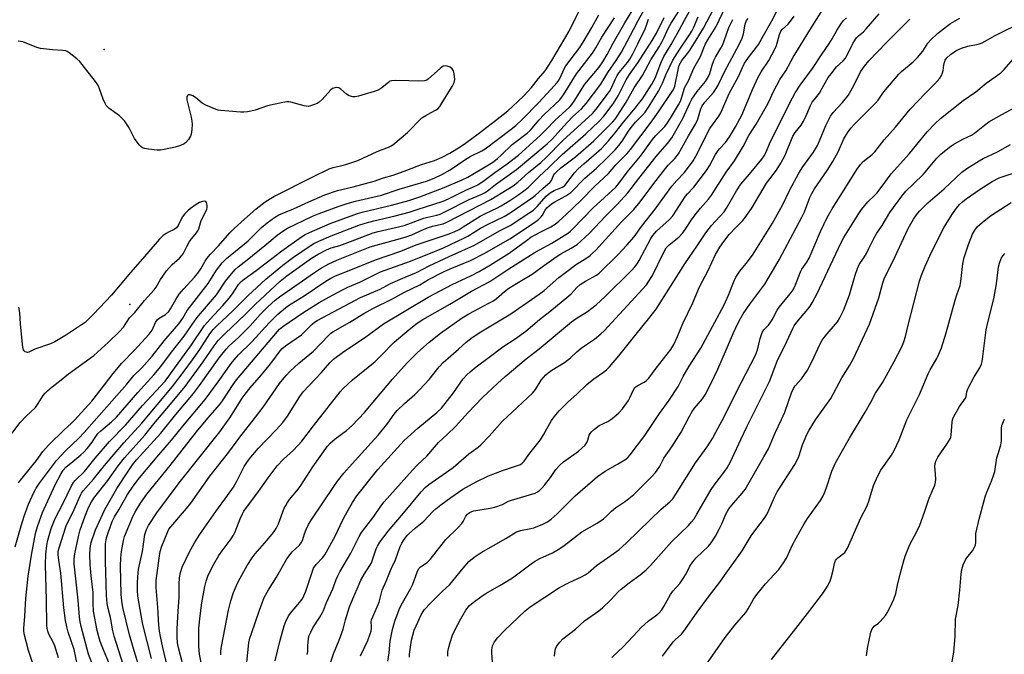
# Model space of a CAD drawing. Units: inches. Extents: x 1273765 to 1279765, y 533451 to 537451.
# Drawn here: x 1275870 to 1276231, y 535728 to 535961 of the extents above; entities that cross this region are included whole.
import ezdxf

# ---------------------------------------------------------------- set-up
doc = ezdxf.new("R2010")
doc.units = ezdxf.units.IN
doc.header["$MEASUREMENT"] = 0
doc.layers.add('ELEV-Spot Elevation', color=7, linetype='Continuous')
doc.layers.add('Undefined', color=1, linetype='Continuous')

msp = doc.modelspace()

# ---------------------------------------------------------------- linework, layer by layer
at = {"layer": 'ELEV-Spot Elevation'}
for p in [(1275901.1, 535950.1, 350.27), (1275910.5, 535856.7, 347.64)]:
    msp.add_point(p, dxfattribs=at)
at = {"layer": 'Undefined'}
for points, elevation in [([(1275980.97, 535716.37), (1275985.03, 535728.58), (1275987.2, 535733.57), (1275988.18, 535736.27), (1275988.61, 535737.64), (1275989.45, 535741.03), (1275990.97, 535745.81), (1275992.6, 535749.58), (1275994.09, 535753.33), (1275995.13, 535755.62), (1275996.45, 535757.89), (1275998.44, 535760.98), (1275998.99, 535762.03), (1275999.53, 535763.41), (1276000.71, 535767.05), (1276001.16, 535768.11), (1276002.07, 535769.6), (1276005.09, 535773.63), (1276010.76, 535780.17), (1276017.23, 535788.03), (1276018.66, 535789.58), (1276020.06, 535790.71), (1276028.9, 535796.98), (1276030.94, 535798.64), (1276034.7, 535801.9), (1276038.07, 535804.35), (1276039.14, 535805.22), (1276042.15, 535808.4), (1276046.91, 535813.77), (1276052.5, 535819.07), (1276058.06, 535824.16), (1276059.06, 535825.5), (1276061.18, 535828.98), (1276062.9, 535830.85), (1276063.75, 535831.6), (1276065.13, 535832.58), (1276067.25, 535833.97), (1276069.73, 535835.46), (1276070.87, 535836.25), (1276071.93, 535837.09), (1276074.31, 535839.35), (1276075.89, 535840.66), (1276077.76, 535842.06), (1276080.75, 535844), (1276083.05, 535845.88), (1276084.24, 535847.06), (1276099.77, 535863.93), (1276100.67, 535865.16), (1276101.97, 535867.35), (1276106.04, 535875.62), (1276107.05, 535877.39), (1276107.5, 535877.95), (1276108.12, 535878.53), (1276111.66, 535881.36), (1276113.12, 535882.89), (1276114.22, 535884.47), (1276116.51, 535888.04), (1276118.09, 535890.2), (1276119.55, 535892.03), (1276122.54, 535895.33), (1276123.62, 535896.72), (1276129.01, 535905.19), (1276132.01, 535909.3), (1276135.17, 535914.61), (1276137.27, 535918.66), (1276140.01, 535922.8), (1276143.77, 535929.37), (1276144.59, 535930.92), (1276146.31, 535934.71), (1276148.67, 535939.14), (1276150.81, 535942.31), (1276153.6, 535947.37), (1276161.23, 535959.85), (1276168.3, 535970.98)], 384), ([(1275963.72, 535726.02), (1275965.39, 535733.1), (1275966.97, 535738.83), (1275967.72, 535740.78), (1275968.67, 535742.64), (1275969.32, 535743.5), (1275972.07, 535746.67), (1275973.2, 535748.17), (1275973.79, 535749.08), (1275974.99, 535751.64), (1275976.97, 535757.85), (1275977.82, 535759.97), (1275978.7, 535761.32), (1275981.09, 535763.78), (1275981.87, 535764.86), (1275985.65, 535771.77), (1275988.37, 535777.55), (1275989.43, 535779.61), (1275992, 535784.06), (1275993.65, 535786.56), (1276001.33, 535796.17), (1276011.03, 535806.76), (1276015.96, 535811.3), (1276022.96, 535817.03), (1276024.64, 535818.61), (1276029.03, 535824.27), (1276032.67, 535829.37), (1276033.97, 535830.84), (1276035.15, 535832.03), (1276037.4, 535833.82), (1276042.2, 535837.35), (1276047.17, 535841.18), (1276051.7, 535844.12), (1276055.54, 535846.94), (1276060.6, 535851.17), (1276064.42, 535854.13), (1276071.29, 535859.81), (1276072.15, 535860.6), (1276074.31, 535862.9), (1276075.52, 535863.95), (1276077.42, 535865.2), (1276081.52, 535867.47), (1276082.63, 535868.23), (1276089.26, 535874.87), (1276092.58, 535878.36), (1276095.24, 535881.45), (1276097.99, 535885.24), (1276103.01, 535891.59), (1276109.1, 535900.03), (1276110.89, 535902.15), (1276113.55, 535904.96), (1276115.92, 535907.94), (1276116.92, 535909.34), (1276117.87, 535911.03), (1276123.05, 535921.15), (1276123.96, 535922.58), (1276126.3, 535925.76), (1276127.04, 535926.98), (1276130.14, 535934.01), (1276133.47, 535940.22), (1276134.99, 535943.6), (1276135.75, 535945.09), (1276137.5, 535947.67), (1276140.17, 535951.01), (1276140.82, 535951.92), (1276142.62, 535955.3), (1276145.7, 535960.69), (1276149.7, 535968.28)], 380), ([(1275868.4, 535767.85), (1275870.57, 535775.56), (1275871.67, 535779.12), (1275873.36, 535783.54), (1275875.27, 535787.79), (1275876.06, 535789.35), (1275877.36, 535791.23), (1275883.57, 535799.43), (1275886.84, 535803), (1275891.7, 535807.66), (1275893.74, 535809.74), (1275909.35, 535827.47), (1275911.96, 535830.63), (1275914.85, 535833.47), (1275918.62, 535837.72), (1275923.03, 535843.33), (1275926.87, 535847.75), (1275928.4, 535849.62), (1275929.85, 535851.66), (1275931.52, 535854.42), (1275932.29, 535855.53), (1275939.21, 535864.36), (1275942.17, 535869.2), (1275944.24, 535871.93), (1275945.85, 535873.47), (1275953.76, 535880.02), (1275958.74, 535884.84), (1275960.75, 535886.57), (1275963.49, 535888.58), (1275965.11, 535889.55), (1275970.42, 535891.78), (1275976.04, 535894.35), (1275981.95, 535896.9), (1275986.54, 535898.51), (1275992.25, 535899.78), (1276000, 535901.92), (1276003.41, 535903.07), (1276007, 535904.1), (1276012.02, 535905.86), (1276017.39, 535908.02), (1276022.16, 535909.51), (1276024.91, 535910.64), (1276027.74, 535912.16), (1276031.91, 535914.7), (1276033.47, 535915.78), (1276038.1, 535919.23), (1276044.4, 535924.09), (1276048.95, 535927.71), (1276052.61, 535931.05), (1276054.8, 535933.17), (1276057.63, 535936.26), (1276060.2, 535939.5), (1276062.64, 535942.35), (1276065.1, 535946.06), (1276071.43, 535956.81), (1276076.39, 535966.75)], 352), ([(1275891.25, 535724.36), (1275890.07, 535730.22), (1275887.9, 535736.57), (1275887.37, 535738.53), (1275886.93, 535740.81), (1275886.25, 535745.44), (1275885.17, 535758.13), (1275884.41, 535762.99), (1275884.19, 535764.9), (1275884.21, 535766), (1275884.44, 535767.12), (1275887.16, 535775.5), (1275890.03, 535781.48), (1275892.36, 535786.74), (1275892.76, 535787.51), (1275893.3, 535788.31), (1275897.09, 535792.59), (1275901.22, 535797.69), (1275908.22, 535805.93), (1275914.87, 535813.12), (1275926.12, 535826.61), (1275930.4, 535832.22), (1275933.44, 535836.35), (1275936.09, 535840.16), (1275939.78, 535845.87), (1275940.96, 535847.46), (1275942.32, 535848.88), (1275948.23, 535854.36), (1275953.75, 535859.89), (1275960.3, 535865.97), (1275966.47, 535871.07), (1275970.48, 535874.07), (1275976.49, 535878.21), (1275977.93, 535879.04), (1275979.76, 535879.91), (1275984.29, 535881.87), (1275994.36, 535885.69), (1275996.73, 535886.51), (1275999.82, 535887.35), (1276007.75, 535889.22), (1276012.78, 535890.56), (1276015.75, 535891.46), (1276025.3, 535894.59), (1276027.24, 535895.4), (1276033.31, 535898.51), (1276037.96, 535900.58), (1276040.3, 535902.12), (1276044.2, 535905.05), (1276048.74, 535908.17), (1276052.85, 535911.44), (1276060.81, 535918.57), (1276063.03, 535920.78), (1276066.19, 535924.14), (1276071.72, 535929.11), (1276072.47, 535930), (1276073.29, 535931.18), (1276077.26, 535937.45), (1276082.43, 535943.69), (1276083.84, 535945.6), (1276085.4, 535948.27), (1276087.6, 535952.46), (1276091.86, 535959.93), (1276094.55, 535964.27)], 358), ([(1275897.37, 535723.18), (1275895.31, 535728.54), (1275892.58, 535738.66), (1275892.21, 535740.32), (1275892.02, 535742), (1275891.57, 535748.33), (1275890.07, 535761.55), (1275890.01, 535763.38), (1275890.27, 535765.31), (1275891.62, 535771.57), (1275892.28, 535774.06), (1275893.98, 535778.78), (1275895.36, 535782.26), (1275896.39, 535784.31), (1275897.59, 535786.15), (1275902.36, 535792.12), (1275906.23, 535797.53), (1275908.5, 535800.45), (1275915.93, 535808.78), (1275919.2, 535812.91), (1275925.39, 535820.11), (1275930.75, 535826.59), (1275937.36, 535835.64), (1275941.3, 535841.46), (1275942.86, 535843.49), (1275945.37, 535846.07), (1275952.77, 535853.02), (1275956.45, 535856.8), (1275965.54, 535865.23), (1275967.99, 535867.21), (1275977, 535873.63), (1275979.41, 535875.11), (1275982.49, 535876.72), (1275984.26, 535877.39), (1275987.37, 535878.35), (1275991.26, 535879.73), (1275999.67, 535882.95), (1276001.49, 535883.45), (1276010.98, 535885.67), (1276013.31, 535886.43), (1276016.89, 535887.87), (1276018.24, 535888.34), (1276019.63, 535888.73), (1276022.91, 535889.43), (1276024.17, 535889.81), (1276025.95, 535890.6), (1276034.86, 535895.2), (1276039.18, 535897.02), (1276040.49, 535897.66), (1276041.38, 535898.26), (1276044.4, 535900.61), (1276052.12, 535906.1), (1276063.38, 535915.5), (1276065.21, 535917.24), (1276069.53, 535922.08), (1276072.6, 535925.29), (1276073.89, 535926.55), (1276075.95, 535928.38), (1276077.63, 535930.39), (1276083.05, 535937.46), (1276085.57, 535941.73), (1276088.69, 535946.11), (1276090.61, 535949.2), (1276095.07, 535957.49), (1276096.76, 535960.81), (1276099.54, 535965.81)], 360), ([(1275915.1, 535719.76), (1275912.03, 535729.7), (1275910.37, 535735.54), (1275907.91, 535745.61), (1275907.47, 535747.9), (1275907.24, 535750.49), (1275907.06, 535760.84), (1275907.12, 535763.74), (1275907.4, 535766.08), (1275908.07, 535770.15), (1275908.44, 535771.57), (1275911.67, 535779.22), (1275912.59, 535780.98), (1275914.36, 535783.89), (1275916.72, 535787.12), (1275925.27, 535797.64), (1275934.87, 535810.03), (1275938.98, 535815), (1275943.28, 535819.84), (1275944.39, 535821.38), (1275948.37, 535827.33), (1275949.6, 535829), (1275964.51, 535846.79), (1275965.32, 535847.6), (1275966.52, 535848.57), (1275973.89, 535853.66), (1275979.85, 535857.39), (1275984.78, 535860.15), (1275988.59, 535862.18), (1275990.4, 535863.01), (1275994.76, 535864.84), (1275999.38, 535867.23), (1276002.29, 535868.6), (1276012.89, 535872.4), (1276019.45, 535874.96), (1276025.36, 535877.49), (1276032.86, 535880.96), (1276034.36, 535881.77), (1276039.01, 535884.6), (1276041.56, 535886.05), (1276047.68, 535888.9), (1276049.82, 535890.24), (1276058.03, 535895.86), (1276058.95, 535896.6), (1276061.79, 535899.18), (1276064.54, 535901.48), (1276064.98, 535902.1), (1276065.7, 535903.91), (1276066.12, 535904.53), (1276066.81, 535905.3), (1276068.45, 535906.74), (1276073.72, 535910.77), (1276080.48, 535916.65), (1276087.46, 535923.61), (1276088.31, 535924.61), (1276089.33, 535926.09), (1276092.39, 535930.89), (1276095.25, 535936.07), (1276098.29, 535940.63), (1276101.39, 535946.37), (1276104.39, 535951.06), (1276105.55, 535953.05), (1276106.19, 535954.33), (1276107.82, 535958.06), (1276108.85, 535959.81), (1276111.59, 535964.16)], 366), ([(1275918.42, 535726.92), (1275915.25, 535739.31), (1275914.54, 535742.78), (1275913.42, 535749.81), (1275913.22, 535751.91), (1275913.2, 535754.73), (1275913.33, 535756.76), (1275913.63, 535759.7), (1275915.07, 535766.11), (1275915.94, 535772.3), (1275916.54, 535774.19), (1275917.25, 535775.72), (1275920.29, 535780.25), (1275928.54, 535791.25), (1275943.45, 535809.98), (1275947.09, 535815.18), (1275949.43, 535818.73), (1275951.65, 535822.28), (1275952.66, 535823.74), (1275954.53, 535826.08), (1275958.72, 535830.91), (1275961.54, 535834.35), (1275962.82, 535835.96), (1275965.16, 535839.15), (1275966.17, 535840.37), (1275967.45, 535841.49), (1275973.31, 535845.6), (1275974.37, 535846.57), (1275977.21, 535849.44), (1275978.15, 535850.18), (1275979.16, 535850.78), (1275994.97, 535859.23), (1276002.22, 535862.28), (1276006, 535864.36), (1276011.37, 535866.73), (1276015.52, 535868.4), (1276020.2, 535870.8), (1276027.45, 535874.31), (1276036.73, 535878.39), (1276045.89, 535883.65), (1276049.81, 535885.6), (1276057.06, 535890.34), (1276058.36, 535891.27), (1276059.75, 535892.57), (1276063.04, 535896.33), (1276064.5, 535897.59), (1276065.95, 535898.44), (1276069.01, 535899.67), (1276069.9, 535900.31), (1276073.47, 535904.88), (1276074.79, 535906.41), (1276076.81, 535908.28), (1276083.25, 535913.9), (1276085.85, 535916.6), (1276088.22, 535919.44), (1276091.35, 535923.56), (1276095.66, 535928.6), (1276096.92, 535930.2), (1276098.29, 535932.11), (1276101.75, 535937.48), (1276102.5, 535938.72), (1276102.98, 535939.69), (1276105.02, 535945.11), (1276106.15, 535947.59), (1276108.81, 535952), (1276111.83, 535957.28), (1276113.73, 535960.92), (1276116.18, 535965.26)], 368), ([(1275929.63, 535725.74), (1275928.33, 535730.8), (1275927.96, 535732.61), (1275927.78, 535734.69), (1275927.75, 535737.84), (1275928.11, 535744.27), (1275928.55, 535749.23), (1275928.49, 535754.16), (1275928.62, 535756.49), (1275929.05, 535758.48), (1275929.66, 535760.43), (1275932.28, 535765.95), (1275934.1, 535769.25), (1275936.02, 535772.27), (1275941.91, 535780.84), (1275946.26, 535786.62), (1275948.39, 535789.7), (1275949.7, 535791.88), (1275952.41, 535797.33), (1275953.54, 535799.17), (1275954.74, 535800.71), (1275957.61, 535804.01), (1275964.11, 535810.74), (1275966.47, 535813.4), (1275968.18, 535815.72), (1275972.71, 535822.98), (1275974, 535824.71), (1275980.55, 535831.68), (1275983.72, 535835.29), (1275985.13, 535836.67), (1275988.93, 535839.39), (1275996.5, 535844.47), (1276003.38, 535849.53), (1276019.75, 535859.35), (1276028.59, 535864.01), (1276035.65, 535867.26), (1276038.44, 535868.72), (1276042.65, 535871.24), (1276049.44, 535875.48), (1276055.79, 535880.17), (1276057.46, 535881.31), (1276061.09, 535883.3), (1276064.76, 535885.12), (1276066.33, 535886.11), (1276067.62, 535887.17), (1276070.33, 535889.68), (1276075.71, 535894.82), (1276080.86, 535900.04), (1276085.86, 535904.65), (1276088.62, 535907.81), (1276092.66, 535912), (1276093.89, 535913.44), (1276101.53, 535923.5), (1276104.19, 535927.23), (1276109.46, 535935.06), (1276109.92, 535935.94), (1276110.18, 535936.74), (1276111.51, 535943.32), (1276111.82, 535944.4), (1276112.23, 535945.31), (1276112.77, 535946.13), (1276114.86, 535948.65), (1276115.56, 535949.61), (1276117.95, 535953.6), (1276120.74, 535958.01), (1276121.97, 535960.26), (1276124.31, 535964.97)], 372), ([(1275937.45, 535721.28), (1275936.02, 535728.5), (1275935.72, 535731.34), (1275935.72, 535735.99), (1275935.79, 535738.01), (1275936.17, 535742.59), (1275936.88, 535747.27), (1275937.94, 535753.33), (1275938.44, 535755.26), (1275939.18, 535757.43), (1275941.19, 535761.49), (1275943.11, 535764.7), (1275944.26, 535766.37), (1275947.62, 535770.79), (1275948.49, 535772.11), (1275949.07, 535773.38), (1275950.88, 535778.06), (1275951.71, 535779.89), (1275952.28, 535780.91), (1275957.59, 535788.13), (1275961.09, 535793.12), (1275964.5, 535797.55), (1275966.77, 535799.94), (1275970.49, 535803.27), (1275973.51, 535806.55), (1275977.75, 535812.2), (1275987.56, 535824.66), (1275988.67, 535825.92), (1275992.05, 535829.11), (1276000.32, 535835.83), (1276002.58, 535837.99), (1276007.33, 535842.92), (1276012.77, 535847.48), (1276015.79, 535849.81), (1276017.79, 535851.16), (1276027.71, 535856.77), (1276035.63, 535861.61), (1276042.33, 535865.04), (1276049.34, 535869.71), (1276058.64, 535875.6), (1276060.55, 535876.72), (1276065.09, 535879.15), (1276071.22, 535882.94), (1276072, 535883.56), (1276072.83, 535884.37), (1276080.2, 535892.09), (1276088.52, 535899.69), (1276089.69, 535901.04), (1276092.76, 535905.14), (1276097.6, 535911.03), (1276102.01, 535917.16), (1276103.14, 535918.47), (1276106.51, 535921.94), (1276107.51, 535923.28), (1276108.59, 535924.92), (1276111.56, 535929.91), (1276112.24, 535931.18), (1276112.67, 535932.28), (1276113.33, 535934.79), (1276113.76, 535936.03), (1276115.22, 535938.71), (1276117.15, 535943.29), (1276119.61, 535947.55), (1276120.78, 535950.74), (1276121.42, 535952.18), (1276122.26, 535953.67), (1276125.39, 535958.57), (1276128.8, 535965.73)], 374), ([(1275875.35, 535723.62), (1275873.28, 535729.84), (1275871.77, 535735.97), (1275871.61, 535737.11), (1275871.57, 535737.96), (1275871.93, 535742.48), (1275872.31, 535748.91), (1275873.24, 535757.05), (1275874.41, 535764.76), (1275875.9, 535772.76), (1275876.65, 535775.28), (1275878.48, 535780.48), (1275883.09, 535790.53), (1275885.23, 535794.72), (1275886.06, 535795.92), (1275887.05, 535797), (1275889.51, 535799.15), (1275892.53, 535801.56), (1275893.58, 535802.57), (1275894.77, 535803.92), (1275896.62, 535806.23), (1275897.31, 535807.18), (1275898.21, 535808.66), (1275898.74, 535809.34), (1275899.79, 535810.31), (1275903.77, 535813.64), (1275905.54, 535815.32), (1275913.35, 535824.35), (1275919.19, 535830.91), (1275921.75, 535833.98), (1275925.69, 535839.15), (1275930.37, 535845.06), (1275934.38, 535850.9), (1275935.58, 535852.5), (1275942.16, 535860.23), (1275945.45, 535865.22), (1275947.66, 535867.92), (1275949.05, 535869.46), (1275950.13, 535870.46), (1275953.45, 535873.02), (1275959.95, 535878.27), (1275964.39, 535882.03), (1275966.52, 535883.53), (1275968.27, 535884.6), (1275974.1, 535887.51), (1275977.39, 535888.99), (1275979.86, 535890), (1275986.74, 535892.58), (1275990.06, 535893.67), (1275993.18, 535894.59), (1276002.62, 535896.7), (1276009.14, 535898.91), (1276019.2, 535901.87), (1276021.97, 535903.01), (1276024.82, 535904.37), (1276027.8, 535905.99), (1276033.21, 535909.67), (1276035.12, 535910.88), (1276039.48, 535912.95), (1276040.73, 535913.69), (1276045.15, 535917.13), (1276050.19, 535920.89), (1276051.91, 535922.34), (1276054.19, 535924.46), (1276060.33, 535930.68), (1276064.75, 535935.42), (1276067.04, 535938.01), (1276067.65, 535938.84), (1276068.18, 535939.74), (1276069.64, 535943.06), (1276070.29, 535944.21), (1276075.32, 535950.89), (1276076.94, 535953.42), (1276079.75, 535958.2), (1276082.31, 535962.79)], 354), ([(1275884.31, 535727.2), (1275882.92, 535731.61), (1275882.34, 535732.89), (1275880.78, 535735.87), (1275880.37, 535736.89), (1275880.14, 535737.91), (1275880.06, 535739.07), (1275879.95, 535748.41), (1275879.59, 535761.22), (1275879.7, 535765.13), (1275880.06, 535768.27), (1275880.45, 535770.24), (1275881.63, 535774.57), (1275883.07, 535778.18), (1275885.93, 535783.66), (1275889.1, 535790.19), (1275889.78, 535791.4), (1275890.47, 535792.2), (1275893.86, 535795.47), (1275897.7, 535800.28), (1275903.02, 535806.4), (1275908.82, 535812.44), (1275915.1, 535819.59), (1275923.35, 535828.54), (1275924.73, 535830.35), (1275928.11, 535835.13), (1275932.8, 535841.55), (1275937.82, 535848.92), (1275939.93, 535851.35), (1275944.53, 535856.3), (1275946.82, 535858.97), (1275948.08, 535860.6), (1275950.31, 535863.98), (1275951.29, 535865.1), (1275952.37, 535865.96), (1275956.73, 535869.11), (1275966.12, 535876.33), (1275973.36, 535881.42), (1275974.76, 535882.31), (1275976.25, 535883.07), (1275983.87, 535886.4), (1275993.89, 535890.07), (1275995.6, 535890.54), (1276006.34, 535893.05), (1276012.67, 535894.83), (1276016.72, 535896.11), (1276025.68, 535899.53), (1276032.29, 535902.32), (1276034.35, 535903.35), (1276041.88, 535907.82), (1276043.79, 535909.12), (1276045.18, 535910.23), (1276046.53, 535911.42), (1276050.52, 535915.28), (1276056.03, 535919.5), (1276057.11, 535920.4), (1276058.04, 535921.37), (1276060.39, 535924.19), (1276062.3, 535926.34), (1276067.98, 535931.66), (1276068.71, 535932.52), (1276069.37, 535933.47), (1276074.18, 535941.21), (1276079.97, 535948.78), (1276081.18, 535950.76), (1276083.39, 535954.67), (1276088.02, 535961.76)], 356), ([(1275907.13, 535714.98), (1275900.99, 535729.43), (1275899.56, 535733.19), (1275899.05, 535734.8), (1275898.5, 535737.19), (1275897.09, 535744.2), (1275896.96, 535746.89), (1275897.02, 535751.1), (1275896.28, 535757.26), (1275895.93, 535761.21), (1275895.82, 535765.07), (1275895.88, 535767.14), (1275896.05, 535768.25), (1275896.33, 535769.39), (1275897.82, 535774.06), (1275901.34, 535781.52), (1275905.66, 535789.19), (1275909.66, 535795.37), (1275911.43, 535797.93), (1275912.92, 535799.71), (1275921.84, 535809.45), (1275927.34, 535816.36), (1275933.78, 535824.06), (1275935.97, 535826.96), (1275943.18, 535837.1), (1275945.7, 535840.29), (1275946.88, 535841.48), (1275950.31, 535844.61), (1275952.86, 535847.12), (1275954.52, 535848.83), (1275958.26, 535853.03), (1275961.13, 535855.9), (1275963.65, 535858.25), (1275965.3, 535859.53), (1275978.1, 535868.36), (1275980.32, 535869.82), (1275983.33, 535871.53), (1275986.31, 535872.9), (1275998.5, 535877.76), (1276000.69, 535878.44), (1276009.6, 535880.8), (1276011.68, 535881.42), (1276013.84, 535882.24), (1276018.32, 535884.23), (1276019.86, 535884.85), (1276021.37, 535885.34), (1276025.26, 535886.27), (1276026.6, 535886.81), (1276042.7, 535895.17), (1276050.9, 535900.19), (1276052.69, 535901.53), (1276056.53, 535905.03), (1276061.04, 535908.77), (1276063.03, 535910.54), (1276069.14, 535916.77), (1276080.07, 535926.71), (1276081.37, 535928.3), (1276086.22, 535934.78), (1276086.93, 535936.04), (1276088.39, 535939.41), (1276089.03, 535940.58), (1276089.82, 535941.69), (1276092.83, 535945.32), (1276093.68, 535946.65), (1276094.76, 535948.58), (1276096.64, 535952.19), (1276099.29, 535957.66), (1276099.73, 535958.72), (1276100.53, 535961.21)], 362), ([(1275908.92, 535722.04), (1275904.74, 535735.1), (1275904.27, 535737.09), (1275903.31, 535741.92), (1275902.46, 535745.19), (1275902.09, 535747.04), (1275901.87, 535749.99), (1275901.51, 535762.63), (1275901.54, 535768.89), (1275901.91, 535771.15), (1275902.45, 535773.02), (1275903.95, 535777.07), (1275904.84, 535778.89), (1275906.4, 535781.46), (1275909.62, 535787.07), (1275911.64, 535790.02), (1275913.94, 535793.18), (1275921.1, 535801.62), (1275925.72, 535806.9), (1275929.9, 535812.13), (1275938, 535821.85), (1275942.82, 535828.33), (1275947.6, 535835.04), (1275948.64, 535836.38), (1275950.3, 535838.22), (1275955.16, 535842.93), (1275961.53, 535849.98), (1275964.7, 535853.13), (1275968.22, 535856.1), (1275969.54, 535856.97), (1275974.33, 535859.83), (1275982.25, 535865.19), (1275984.09, 535866.32), (1275985.84, 535867.13), (1275990.83, 535869.08), (1276000.43, 535873.02), (1276009.76, 535876.2), (1276015.41, 535878.58), (1276027.07, 535882.43), (1276029.33, 535883.33), (1276031.11, 535884.2), (1276032.65, 535885.08), (1276038.82, 535889.02), (1276041.05, 535890.16), (1276044.9, 535891.94), (1276046.56, 535892.87), (1276049.76, 535894.84), (1276053.06, 535897.04), (1276055.31, 535898.65), (1276056.55, 535899.66), (1276060.31, 535903.51), (1276064.17, 535906.95), (1276068.85, 535911.71), (1276077.56, 535919.23), (1276082.35, 535923.74), (1276084.19, 535925.73), (1276087.6, 535930.2), (1276089.45, 535933.18), (1276091.57, 535937.54), (1276092.41, 535939.04), (1276093.62, 535940.93), (1276096.61, 535945.25), (1276101.84, 535953.4), (1276103.46, 535956.16), (1276106.24, 535961.86)], 364), ([(1275924.31, 535723.7), (1275922.54, 535730.94), (1275921.68, 535734.98), (1275921.34, 535736.92), (1275921.1, 535739.11), (1275920.75, 535745.6), (1275920.08, 535752.91), (1275920.09, 535755.45), (1275921.17, 535763.68), (1275921.59, 535766.12), (1275922.21, 535768.05), (1275924.35, 535773.51), (1275924.79, 535774.27), (1275925.47, 535775.2), (1275931.16, 535781.86), (1275932.77, 535783.86), (1275939.72, 535793.8), (1275946.76, 535802.56), (1275950.77, 535807.98), (1275956.52, 535815.31), (1275959.27, 535819.06), (1275965.35, 535827.73), (1275966.39, 535829.09), (1275967.71, 535830.65), (1275969.12, 535832.15), (1275972.41, 535835.21), (1275977.71, 535839.55), (1275983.25, 535845.36), (1275984.01, 535846.05), (1275984.85, 535846.63), (1275991.05, 535850.25), (1275996.17, 535853.36), (1275999.46, 535855.23), (1276006.71, 535858.75), (1276011.11, 535861.13), (1276016.73, 535863.93), (1276019.95, 535865.81), (1276025.44, 535868.65), (1276027.89, 535869.74), (1276035.34, 535872.82), (1276040.56, 535875.44), (1276049.76, 535880.79), (1276058.8, 535886.77), (1276060.17, 535887.8), (1276061.21, 535888.75), (1276061.68, 535889.39), (1276062.62, 535891.2), (1276063.31, 535892.06), (1276064.09, 535892.85), (1276065, 535893.56), (1276066.22, 535894.36), (1276070.2, 535896.49), (1276072.06, 535897.78), (1276077.19, 535902.92), (1276081.44, 535906.65), (1276085.03, 535910.09), (1276088.31, 535913.41), (1276089.68, 535914.9), (1276090.88, 535916.5), (1276093.21, 535920.2), (1276094.2, 535921.59), (1276095.8, 535923.51), (1276098.18, 535925.92), (1276099.28, 535927.22), (1276100.59, 535929.05), (1276104.16, 535934.91), (1276105.72, 535937.75), (1276106.94, 535940.84), (1276109.4, 535946.25), (1276111.96, 535950.27), (1276115.35, 535955.16), (1276116.44, 535956.85), (1276117.15, 535958.28), (1276118.75, 535962.14)], 370), ([(1275943.81, 535728.25), (1275943.84, 535729.59), (1275944.07, 535731.33), (1275946.55, 535744.67), (1275947.45, 535748.02), (1275948.48, 535751.05), (1275949.54, 535753.64), (1275950.29, 535755.21), (1275953.48, 535760.97), (1275955.23, 535763.82), (1275956.33, 535765.27), (1275959.84, 535769.21), (1275962.66, 535772.53), (1275963.38, 535773.45), (1275964.12, 535774.58), (1275964.98, 535776.33), (1275967.07, 535781.99), (1275967.58, 535783.03), (1275968.18, 535784.03), (1275969.01, 535785.22), (1275971.69, 535788.36), (1275972.88, 535789.91), (1275975.28, 535793.73), (1275977.54, 535797.16), (1275982.9, 535804.75), (1275983.92, 535805.83), (1275985.7, 535807.41), (1275989.87, 535810.43), (1275991.88, 535812.31), (1275996.4, 535817.13), (1276000.21, 535821.54), (1276006.68, 535829.32), (1276012.11, 535835.27), (1276015.82, 535839.07), (1276020.12, 535842.86), (1276024.34, 535846.17), (1276032.23, 535851.79), (1276034.7, 535853.27), (1276042.07, 535857.1), (1276043.53, 535857.95), (1276044.69, 535858.76), (1276047.75, 535861.4), (1276049.4, 535862.67), (1276053.38, 535865.12), (1276057.93, 535867.74), (1276061.59, 535870.51), (1276066.75, 535874.2), (1276068.45, 535875.25), (1276072.23, 535877.28), (1276074.41, 535878.72), (1276075.74, 535879.83), (1276078.85, 535882.85), (1276084.72, 535889), (1276089, 535893.28), (1276092.95, 535897.54), (1276096.94, 535902.86), (1276103.29, 535910.93), (1276104.75, 535912.67), (1276107.47, 535915.68), (1276109.05, 535917.75), (1276113.09, 535924.8), (1276115.67, 535930.52), (1276116.42, 535931.95), (1276118.41, 535934.77), (1276121.38, 535938.46), (1276122.56, 535940.28), (1276123.03, 535941.39), (1276123.86, 535944.44), (1276124.45, 535946.06), (1276125.1, 535947.36), (1276127.04, 535950.58), (1276127.78, 535951.98), (1276128.28, 535953.26), (1276129.96, 535958.25), (1276131.42, 535961.14)], 376), ([(1275953.2, 535724.29), (1275954.09, 535732.64), (1275954.48, 535734.37), (1275955.03, 535736.08), (1275957.95, 535744.68), (1275959.73, 535749.29), (1275961.21, 535752.06), (1275964.22, 535756.73), (1275967.94, 535763.39), (1275969.94, 535765.97), (1275972.62, 535768.45), (1275973.27, 535769.26), (1275973.72, 535770.21), (1275974.47, 535772.65), (1275975.05, 535774.19), (1275975.98, 535776.01), (1275977.16, 535778.02), (1275985.2, 535789.95), (1275986.56, 535791.85), (1275988.89, 535794.82), (1275991.89, 535798.31), (1275998.95, 535806), (1276001.41, 535808.81), (1276005.02, 535813.22), (1276007.32, 535816.45), (1276008.42, 535817.85), (1276011.13, 535820.42), (1276014.87, 535823.65), (1276016.65, 535825.4), (1276020.11, 535829.12), (1276023.78, 535833.79), (1276025.33, 535835.41), (1276030.96, 535840.28), (1276033.75, 535842.84), (1276035.93, 535844.59), (1276039.06, 535846.69), (1276050.04, 535853.28), (1276060.46, 535860.48), (1276062.3, 535861.85), (1276067.73, 535866.52), (1276071.58, 535869.54), (1276073.83, 535871.19), (1276077.97, 535873.83), (1276079.11, 535874.67), (1276080.18, 535875.59), (1276081.2, 535876.61), (1276090.59, 535886.92), (1276095.21, 535891.49), (1276097.49, 535894.26), (1276102.5, 535901), (1276106.82, 535906.58), (1276107.77, 535907.7), (1276110.2, 535910.16), (1276111.5, 535911.95), (1276115.2, 535918.51), (1276117.73, 535922.75), (1276118.56, 535924.64), (1276119.61, 535928.05), (1276120.25, 535929.47), (1276121.22, 535930.83), (1276124.36, 535934.42), (1276125.35, 535935.82), (1276126.09, 535937.05), (1276128.39, 535941.98), (1276133.84, 535952.21), (1276134.9, 535954.33), (1276135.38, 535955.88), (1276136.01, 535959.48), (1276136.5, 535960.72), (1276137.09, 535961.54)], 378), ([(1275975.47, 535728.32), (1275975.67, 535729.46), (1275975.71, 535731.58), (1275975.97, 535734.21), (1275976.23, 535735.31), (1275976.73, 535736.59), (1275977.53, 535738.1), (1275980.11, 535742.05), (1275981.1, 535743.76), (1275981.45, 535744.54), (1275982.51, 535747.49), (1275984.85, 535752.39), (1275986.09, 535755.88), (1275986.64, 535757.16), (1275987.46, 535758.7), (1275991.45, 535765.57), (1275994.46, 535771.66), (1275995.4, 535773.14), (1275999.86, 535778.98), (1276002.42, 535782.74), (1276003.6, 535784.32), (1276014.04, 535796), (1276015.9, 535797.89), (1276019.25, 535801.06), (1276023.61, 535806.04), (1276026.73, 535808.96), (1276029.75, 535811.97), (1276034.49, 535817.1), (1276039.72, 535822.54), (1276045.14, 535827.69), (1276047.96, 535830.25), (1276055.67, 535836.79), (1276060.48, 535840.43), (1276072.32, 535850.27), (1276073.99, 535851.48), (1276078.18, 535854.1), (1276081.3, 535856.51), (1276084.62, 535859.66), (1276094.3, 535869.19), (1276095.52, 535870.49), (1276096.38, 535871.61), (1276097.16, 535872.82), (1276101.38, 535880.81), (1276102.11, 535882.01), (1276103.46, 535883.49), (1276108.22, 535887.83), (1276109.48, 535889.21), (1276114.06, 535896.34), (1276114.82, 535897.24), (1276117.12, 535899.64), (1276121.85, 535905.81), (1276122.86, 535907.48), (1276125.05, 535911.63), (1276125.81, 535912.81), (1276126.52, 535913.7), (1276128.7, 535916.06), (1276130.27, 535918.14), (1276132.47, 535921.83), (1276134.69, 535926.05), (1276136.37, 535929.85), (1276138.66, 535935.47), (1276140.68, 535939.99), (1276141.81, 535941.93), (1276144.63, 535946.06), (1276146.89, 535950.26), (1276147.46, 535951.62), (1276148.53, 535955.61), (1276149.05, 535956.83), (1276149.64, 535957.61), (1276151.68, 535959.39), (1276152.62, 535960.48), (1276153.96, 535962.35)], 382), ([(1275995, 535727.92), (1275997.65, 535733.53), (1275998.55, 535735.92), (1275998.84, 535736.93), (1275999.02, 535737.97), (1275999.04, 535738.68), (1275998.94, 535740.32), (1275999.06, 535741.14), (1275999.45, 535742.22), (1276001.77, 535747.55), (1276002.96, 535752), (1276004.47, 535755.5), (1276006.17, 535759.72), (1276007.78, 535763.08), (1276009.55, 535768.02), (1276010.14, 535769.21), (1276010.77, 535770.18), (1276011.98, 535771.82), (1276012.77, 535772.68), (1276015.19, 535774.83), (1276018.22, 535777.21), (1276021.5, 535780.78), (1276022.55, 535781.81), (1276024.41, 535783.26), (1276028.11, 535785.95), (1276032.48, 535788.95), (1276037.42, 535791.64), (1276041.94, 535793.81), (1276047.03, 535795.8), (1276052.58, 535797.61), (1276053.6, 535798.04), (1276054.28, 535798.47), (1276054.99, 535799.22), (1276057.05, 535802.16), (1276060.94, 535807.05), (1276062.11, 535808.95), (1276064.95, 535814.15), (1276065.96, 535815.48), (1276067.85, 535817.64), (1276071.1, 535820.96), (1276074.21, 535823.74), (1276077.97, 535827.31), (1276080.56, 535829.44), (1276084.04, 535831.85), (1276085.13, 535832.72), (1276086.25, 535833.87), (1276089.72, 535837.81), (1276095.97, 535845.8), (1276100.71, 535851.57), (1276103.39, 535854.97), (1276113.87, 535871.63), (1276118.4, 535878.22), (1276121.54, 535882.96), (1276123.57, 535885.6), (1276128.27, 535890.67), (1276129.16, 535892.01), (1276132.78, 535898.28), (1276134.36, 535900.79), (1276137.55, 535904.42), (1276142.08, 535909.97), (1276142.95, 535911.15), (1276143.53, 535912.22), (1276144.83, 535915.51), (1276145.8, 535917.68), (1276149.43, 535924.55), (1276152.29, 535930.59), (1276154.3, 535934.21), (1276156.16, 535937.05), (1276160.58, 535943.22), (1276164.13, 535948.55), (1276166.64, 535952.15), (1276167.85, 535954.07), (1276169.58, 535957.15), (1276171.31, 535959.82), (1276172, 535960.74), (1276173.05, 535961.8)], 386), ([(1276005.04, 535725.94), (1276005.54, 535729), (1276005.85, 535733.28), (1276006.67, 535737.59), (1276007.57, 535740.58), (1276009.14, 535744.9), (1276009.91, 535746.43), (1276013.34, 535752.42), (1276014.12, 535754.2), (1276015.76, 535758.6), (1276016.41, 535759.87), (1276017.02, 535760.5), (1276019.41, 535762.14), (1276020.53, 535763.14), (1276026.31, 535770.55), (1276030.75, 535774.91), (1276032.15, 535776.38), (1276032.64, 535777.07), (1276033.57, 535779.03), (1276034.22, 535779.81), (1276034.83, 535780.27), (1276035.74, 535780.73), (1276036.56, 535780.98), (1276042.47, 535781.97), (1276044.19, 535782.4), (1276046.97, 535783.39), (1276049.27, 535784.55), (1276050.28, 535784.96), (1276058.98, 535787.53), (1276059.86, 535787.95), (1276060.49, 535788.41), (1276061.5, 535789.38), (1276062.44, 535790.46), (1276064.59, 535793.3), (1276066.59, 535796.16), (1276068.12, 535797.9), (1276069.44, 535799.05), (1276074.9, 535802.96), (1276077.28, 535805.15), (1276077.94, 535806.08), (1276078.27, 535806.89), (1276078.83, 535808.72), (1276079.19, 535809.42), (1276079.66, 535810.05), (1276080.7, 535810.97), (1276082.51, 535812.28), (1276085.64, 535813.82), (1276086.73, 535814.46), (1276087.87, 535815.35), (1276089.62, 535816.9), (1276090.98, 535818.41), (1276093.22, 535821.47), (1276093.75, 535822.49), (1276094.88, 535825.15), (1276095.55, 535826.24), (1276096.34, 535826.88), (1276098.99, 535828.18), (1276099.85, 535828.85), (1276100.62, 535829.64), (1276103.31, 535833.27), (1276108.67, 535840.15), (1276109.84, 535841.99), (1276111.22, 535844.97), (1276112.46, 535848.2), (1276113.25, 535849.99), (1276116.83, 535857.24), (1276118.22, 535860.87), (1276119.22, 535863.12), (1276122.39, 535869.08), (1276125.13, 535874.95), (1276126.72, 535877.69), (1276128.11, 535879.81), (1276130.15, 535882.38), (1276132.61, 535885.06), (1276134.98, 535887.36), (1276135.69, 535888.16), (1276138.55, 535892.21), (1276143.75, 535901.11), (1276147.46, 535905.91), (1276149.04, 535908.49), (1276150.6, 535911.43), (1276153.38, 535918.39), (1276154.23, 535919.75), (1276156.43, 535922.46), (1276157.32, 535923.83), (1276158.19, 535925.56), (1276159.9, 535929.57), (1276160.56, 535930.79), (1276161.19, 535931.7), (1276163.21, 535934.18), (1276164.74, 535937.11), (1276166.44, 535939.84), (1276167.43, 535941.28), (1276169.46, 535943.77), (1276171.88, 535945.96), (1276172.73, 535947), (1276173.26, 535947.89), (1276175.82, 535952.92), (1276176.74, 535954.37), (1276177.53, 535955.15), (1276179.35, 535956.67), (1276180.35, 535957.67), (1276185.12, 535963.19)], 388), ([(1276012.95, 535727.44), (1276012.93, 535728.45), (1276013.73, 535733.62), (1276014.68, 535737.24), (1276015.35, 535738.87), (1276017.26, 535742.86), (1276017.93, 535744.09), (1276018.5, 535744.9), (1276020.63, 535747.23), (1276023.12, 535749.6), (1276024.88, 535751.46), (1276027.74, 535754.01), (1276032.56, 535760.07), (1276034.74, 535762.41), (1276036.66, 535764.08), (1276039.23, 535765.77), (1276048.19, 535770.88), (1276052.13, 535773.31), (1276053.63, 535773.82), (1276057.36, 535774.51), (1276058.49, 535774.8), (1276061.82, 535776.1), (1276063.56, 535777.01), (1276064.85, 535777.96), (1276067.02, 535779.89), (1276073.65, 535786.54), (1276081.88, 535793.59), (1276084.69, 535795.59), (1276089.16, 535798.11), (1276091.87, 535799.75), (1276092.94, 535800.56), (1276093.85, 535801.51), (1276099.13, 535808.65), (1276104.55, 535816.66), (1276108.12, 535821.56), (1276111.37, 535826.67), (1276113.22, 535830.23), (1276115.39, 535834.01), (1276119.76, 535840.62), (1276128.27, 535856.56), (1276129.88, 535860.07), (1276131.91, 535865.32), (1276132.56, 535866.71), (1276134.02, 535868.86), (1276136.33, 535871.71), (1276138.61, 535874.81), (1276145.93, 535886.5), (1276149.59, 535893.14), (1276152.39, 535898.75), (1276155.68, 535904.84), (1276157.14, 535907.18), (1276160.95, 535912.48), (1276162.44, 535914.89), (1276163.25, 535916.64), (1276165.47, 535922.34), (1276167.23, 535925.69), (1276168.25, 535927.03), (1276171.66, 535930.73), (1276173.68, 535933.3), (1276175.7, 535936.68), (1276178.19, 535941.93), (1276179.64, 535944.06), (1276181.34, 535946.03), (1276187.8, 535952.67), (1276196.28, 535961.27)], 390), ([(1276027.04, 535727.71), (1276027.03, 535729.38), (1276027.24, 535730.53), (1276027.81, 535732.82), (1276028.67, 535735.49), (1276029.5, 535737.3), (1276031.74, 535741.46), (1276033.63, 535744.58), (1276034.94, 535746.28), (1276036.26, 535747.42), (1276039.61, 535749.9), (1276040.86, 535750.69), (1276046.72, 535754.04), (1276050.73, 535756.43), (1276057.55, 535761.63), (1276058.75, 535762.43), (1276060.76, 535763.53), (1276065.36, 535765.69), (1276068.06, 535767.28), (1276069.6, 535768.35), (1276076.14, 535773.34), (1276081.74, 535776.54), (1276084.06, 535778.15), (1276085.16, 535779.03), (1276087.01, 535780.91), (1276088.55, 535782.26), (1276089.48, 535782.92), (1276092.07, 535784.52), (1276095.21, 535787.05), (1276101.92, 535793.75), (1276103.12, 535795.06), (1276104.59, 535797.2), (1276106.21, 535800.36), (1276109.03, 535804.45), (1276112.48, 535809.87), (1276115.42, 535815.52), (1276116.57, 535817.46), (1276117.38, 535818.61), (1276120.34, 535822.11), (1276121.3, 535823.5), (1276123.37, 535827.61), (1276125.9, 535832.98), (1276128.78, 535839.42), (1276131.69, 535846.26), (1276133.07, 535849.21), (1276134.25, 535851.48), (1276135.28, 535853.24), (1276137.67, 535856.79), (1276143.11, 535864.13), (1276148.41, 535873.07), (1276156.79, 535888.7), (1276157.67, 535890.68), (1276159.64, 535895.85), (1276160.37, 535897.35), (1276161.35, 535899.01), (1276166.01, 535905.77), (1276168.15, 535909.11), (1276170.19, 535912.93), (1276172.11, 535917.44), (1276173.48, 535919.65), (1276174.64, 535921.3), (1276176.03, 535922.79), (1276183.76, 535930.41), (1276184.67, 535931.55), (1276186.12, 535933.79), (1276186.78, 535934.66), (1276192.24, 535941.1), (1276193.29, 535942.09), (1276197.53, 535945.66), (1276199.17, 535947.22), (1276201.02, 535949.48), (1276202.93, 535952.4), (1276203.92, 535953.61), (1276206.5, 535956.01), (1276209.76, 535958.61), (1276211.2, 535959.65), (1276214.65, 535961.67)], 392), ([(1276043.35, 535725.7), (1276043.06, 535728.95), (1276043.07, 535730.03), (1276043.35, 535731.58), (1276044.08, 535733.04), (1276045.36, 535734.63), (1276047.79, 535737.23), (1276055.35, 535744.39), (1276057.12, 535745.87), (1276067.88, 535752.99), (1276071.42, 535754.79), (1276076.01, 535756.84), (1276077.32, 535757.52), (1276078.44, 535758.36), (1276081.47, 535761.03), (1276085.56, 535763.84), (1276089.65, 535766.79), (1276092.42, 535769.29), (1276101.09, 535777.77), (1276105.23, 535781.59), (1276108.38, 535784.33), (1276109.42, 535785.43), (1276110.6, 535787.17), (1276117.76, 535798.68), (1276122.04, 535804.54), (1276123.93, 535807.54), (1276125.24, 535809.83), (1276127.55, 535814.12), (1276134.64, 535828.23), (1276139.78, 535838.15), (1276140.48, 535839.99), (1276141.47, 535844.19), (1276142.21, 535846.43), (1276142.81, 535847.35), (1276144.56, 535849.14), (1276145.15, 535849.9), (1276145.86, 535851.09), (1276147.75, 535854.62), (1276148.45, 535855.72), (1276152.49, 535860.54), (1276153.55, 535862.09), (1276154.37, 535863.86), (1276156.24, 535868.7), (1276156.76, 535869.64), (1276158.6, 535872.2), (1276159.46, 535873.69), (1276163.58, 535883.47), (1276166.02, 535888.54), (1276167.87, 535891.75), (1276172.28, 535898.65), (1276176.94, 535906.18), (1276178.25, 535908.03), (1276179.24, 535909.06), (1276182.52, 535911.7), (1276183.45, 535912.58), (1276186.96, 535917.04), (1276191.08, 535921.61), (1276196.47, 535928.28), (1276202.12, 535934.23), (1276205.48, 535937.56), (1276207.32, 535939.67), (1276207.92, 535940.6), (1276208.32, 535941.62), (1276208.51, 535942.43), (1276208.72, 535944.4), (1276208.98, 535945.48), (1276209.29, 535946.24), (1276209.93, 535947.13), (1276211.18, 535948.29), (1276213.15, 535949.59), (1276214.17, 535950.16), (1276215.28, 535950.62), (1276217.56, 535951.35), (1276221.36, 535952.12), (1276222.76, 535952.56), (1276227.6, 535955.3), (1276238.64, 535960.74)], 394), ([(1275869.7, 535791.26), (1275870.37, 535792.26), (1275876.22, 535799.48), (1275878.58, 535802.76), (1275879.51, 535803.91), (1275880.73, 535805.2), (1275886.33, 535810.71), (1275888.99, 535813.01), (1275890.18, 535814.21), (1275896.48, 535821.29), (1275901.19, 535827.22), (1275904.39, 535831.4), (1275907.51, 535835.18), (1275911.98, 535839.78), (1275917.59, 535845.82), (1275918.61, 535847.28), (1275919.9, 535850.13), (1275920.49, 535851.08), (1275921.2, 535851.7), (1275923.58, 535853.04), (1275924.7, 535854.09), (1275925.36, 535855.07), (1275927.29, 535858.45), (1275928.56, 535860.42), (1275930.25, 535862.44), (1275934.18, 535866.65), (1275935.41, 535868.11), (1275936.49, 535869.76), (1275938.01, 535872.51), (1275938.67, 535873.53), (1275940.02, 535875.1), (1275942.95, 535878.15), (1275947.1, 535882.98), (1275948.63, 535884.5), (1275952.43, 535887.99), (1275956.78, 535891.78), (1275960.04, 535894.26), (1275961.94, 535895.55), (1275963.21, 535896.29), (1275977.54, 535903.47), (1275983.53, 535906.38), (1275984.92, 535906.88), (1275987.7, 535907.48), (1275989.55, 535907.98), (1275993.99, 535909.43), (1276001.08, 535912.75), (1276005.27, 535914.31), (1276006.28, 535914.78), (1276006.85, 535915.15), (1276012.22, 535919.7), (1276017.46, 535925.05), (1276018.87, 535926), (1276020.91, 535927.02), (1276022.45, 535927.9), (1276023.41, 535928.57), (1276024, 535929.2), (1276024.82, 535930.42), (1276028.54, 535936.52), (1276029.34, 535938.07), (1276029.5, 535939.19), (1276029.32, 535941.25), (1276029.05, 535942.36), (1276028.64, 535943), (1276027.81, 535943.61), (1276026.78, 535944.02), (1276026.02, 535944.11), (1276025.34, 535943.97), (1276024.84, 535943.71), (1276024.15, 535943.18), (1276019.95, 535939.4), (1276019.24, 535938.92), (1276018.46, 535938.67), (1276016.19, 535938.57), (1276012.71, 535938.6), (1276007.71, 535938.79), (1276006.29, 535938.69), (1276005.78, 535938.5), (1276005.31, 535938.21), (1276002.86, 535936.11), (1276001.7, 535935.36), (1276000.01, 535934.78), (1275994.24, 535933.09), (1275993.08, 535932.83), (1275992.23, 535932.81), (1275990.86, 535933.2), (1275989.85, 535933.75), (1275987.74, 535935.6), (1275987.08, 535936.03), (1275986.33, 535936.2), (1275985.53, 535936.12), (1275984.76, 535935.84), (1275984.08, 535935.33), (1275980.89, 535931.8), (1275979.81, 535930.81), (1275979.06, 535930.38), (1275977.71, 535929.82), (1275976.61, 535929.45), (1275975.78, 535929.3), (1275974.36, 535929.49), (1275969.5, 535930.8), (1275968.75, 535930.9), (1275968, 535930.9), (1275966.57, 535930.68), (1275960.84, 535929.45), (1275956.39, 535927.95), (1275954.75, 535927.5), (1275953.63, 535927.28), (1275952.18, 535927.17), (1275951.02, 535927.17), (1275946.7, 535927.58), (1275943.75, 535927.72), (1275942.88, 535927.87), (1275942.05, 535928.14), (1275938.24, 535929.72), (1275937, 535930.49), (1275934.46, 535932.53), (1275933.54, 535933.17), (1275932.55, 535933.53), (1275931.86, 535933.53), (1275931.56, 535933.31), (1275931.39, 535932.94), (1275931.29, 535932.23), (1275931.32, 535931.69), (1275932.94, 535925.35), (1275933.22, 535923.93), (1275933.3, 535922.83), (1275933.18, 535920.82), (1275932.94, 535919.12), (1275932.67, 535918.33), (1275931.92, 535917.15), (1275931.01, 535916.06), (1275930.36, 535915.54), (1275929.06, 535914.93), (1275927.11, 535914.31), (1275923.08, 535913.44), (1275921.64, 535913.25), (1275920.48, 535913.28), (1275917.27, 535913.62), (1275915.85, 535913.84), (1275915.07, 535914.12), (1275914.44, 535914.61), (1275913.88, 535915.22), (1275912.18, 535917.47), (1275910.19, 535921.47), (1275909.28, 535922.91), (1275908.44, 535924.05), (1275906.62, 535925.81), (1275902.77, 535928.65), (1275902.11, 535929.23), (1275901.76, 535929.67), (1275901.36, 535930.39), (1275900.68, 535931.93), (1275899.17, 535936.13), (1275898.7, 535937.14), (1275897.86, 535938.35), (1275893.01, 535944.68), (1275892.08, 535945.75), (1275890.98, 535946.7), (1275888.23, 535948.9), (1275887.52, 535949.38), (1275887.02, 535949.61), (1275885.91, 535949.81), (1275882.08, 535949.98), (1275877.67, 535950.54), (1275876.34, 535950.93), (1275871.23, 535952.9), (1275869.53, 535953.24)], 350), ([(1276066.07, 535727.72), (1276066.24, 535729.11), (1276066.51, 535730.48), (1276066.81, 535731.25), (1276067.98, 535732.88), (1276069.17, 535734.1), (1276073.72, 535737.63), (1276077.11, 535740.69), (1276082.32, 535744.4), (1276083.69, 535745.49), (1276086.69, 535748.39), (1276089.45, 535751.38), (1276090.48, 535752.35), (1276093.41, 535754.7), (1276097.43, 535757.57), (1276099.72, 535759.4), (1276101.27, 535760.98), (1276109.13, 535769.82), (1276115.19, 535775.68), (1276116.35, 535776.98), (1276117.22, 535778.11), (1276118.26, 535779.77), (1276123.44, 535788.84), (1276124.55, 535790.4), (1276128.56, 535795.61), (1276129.31, 535796.77), (1276130.59, 535799.05), (1276131.37, 535800.62), (1276134.34, 535807.21), (1276136.65, 535812.03), (1276142.14, 535823.07), (1276144.89, 535828.44), (1276147.69, 535835.88), (1276151.26, 535843.05), (1276153.41, 535847.86), (1276153.97, 535848.84), (1276154.92, 535850.24), (1276158.9, 535854.94), (1276159.74, 535856.05), (1276160.53, 535857.3), (1276162.36, 535860.73), (1276171.16, 535879.4), (1276172.17, 535881.2), (1276177.61, 535890.06), (1276178.57, 535891.49), (1276180.93, 535894.36), (1276183.23, 535896.5), (1276184.19, 535897.52), (1276185.85, 535899.6), (1276189.51, 535904.54), (1276196.15, 535912.01), (1276202.63, 535920.02), (1276205.44, 535922.91), (1276207.56, 535924.87), (1276215.89, 535931.47), (1276220.5, 535934.68), (1276224.24, 535937.76), (1276229.69, 535941.62), (1276230.86, 535942.78), (1276234.14, 535946.63)], 396), ([(1276087.07, 535727.29), (1276091.33, 535731.29), (1276096.48, 535736.85), (1276097.9, 535738.27), (1276100.43, 535740.57), (1276103.54, 535742.86), (1276104.39, 535743.68), (1276105.36, 535744.8), (1276106.17, 535746.01), (1276108.61, 535750.39), (1276109.51, 535751.55), (1276111.96, 535754.37), (1276113.26, 535756.22), (1276114.28, 535757.92), (1276115.66, 535760.7), (1276116.74, 535762.35), (1276118.03, 535763.81), (1276122.47, 535768.05), (1276123.52, 535769.3), (1276125.05, 535771.81), (1276126.43, 535774.33), (1276127.44, 535776.33), (1276129.04, 535780.02), (1276130.02, 535781.75), (1276131.07, 535783.13), (1276134.91, 535787.47), (1276135.93, 535788.9), (1276142.84, 535800.81), (1276144.47, 535803.81), (1276146.92, 535809.68), (1276149.25, 535814.5), (1276150.44, 535817.19), (1276152.95, 535824.26), (1276153.67, 535825.88), (1276154.32, 535826.82), (1276156.64, 535829.43), (1276158.8, 535832.65), (1276160.61, 535836.09), (1276163.25, 535841.81), (1276164.24, 535843.58), (1276165.3, 535845), (1276169.74, 535850.32), (1276170.64, 535851.73), (1276171.43, 535853.19), (1276172, 535854.52), (1276174.18, 535860.25), (1276176.26, 535867.36), (1276177.1, 535869.83), (1276177.73, 535871.39), (1276178.18, 535872.12), (1276179.4, 535873.72), (1276180.41, 535875.4), (1276181.34, 535877.14), (1276183.19, 535881.07), (1276184.21, 535882.84), (1276186.19, 535885.66), (1276188.99, 535890.39), (1276193.35, 535896.35), (1276194.84, 535898.16), (1276197.69, 535900.87), (1276201.29, 535904.47), (1276206.2, 535910.32), (1276207.64, 535911.76), (1276210.83, 535914.28), (1276212.49, 535915.43), (1276215.78, 535917.26), (1276218.85, 535918.79), (1276220.06, 535919.51), (1276223.7, 535922.45), (1276225.29, 535923.61), (1276230.06, 535926.31), (1276234.85, 535928.84)], 398), ([(1276105.71, 535727.8), (1276109.61, 535732.99), (1276110.36, 535733.81), (1276112.59, 535735.85), (1276113.88, 535737.43), (1276118.37, 535743.89), (1276122.83, 535750.04), (1276126.63, 535754.83), (1276127.81, 535756.44), (1276134.83, 535766.43), (1276138.21, 535771.83), (1276140.2, 535774.64), (1276142.72, 535777.84), (1276143.91, 535779.73), (1276144.68, 535781.24), (1276146.73, 535786.02), (1276147.74, 535787.98), (1276154.18, 535798.07), (1276155.08, 535799.61), (1276155.63, 535800.9), (1276156.99, 535805.25), (1276158.61, 535809), (1276159.41, 535810.58), (1276161.72, 535814.42), (1276167.32, 535822.22), (1276171.4, 535829.83), (1276174.27, 535834.41), (1276175.66, 535836.93), (1276181.51, 535849.5), (1276184.91, 535859.16), (1276186.37, 535864.56), (1276187.03, 535866.48), (1276190.14, 535872.4), (1276195.65, 535884.54), (1276197.62, 535887.93), (1276198.79, 535889.54), (1276199.89, 535890.85), (1276202.87, 535893.94), (1276208.87, 535899.03), (1276215.37, 535905.12), (1276217.23, 535906.56), (1276221.67, 535909.34), (1276223.2, 535910.17), (1276228.45, 535912.63), (1276233.16, 535915.36)], 400), ([(1276121.51, 535724.44), (1276128.65, 535734.58), (1276132.23, 535739.17), (1276136.23, 535743.81), (1276137.02, 535745.06), (1276139, 535748.61), (1276140.21, 535750.31), (1276143.36, 535754.29), (1276148.27, 535759.55), (1276150.02, 535761.94), (1276151.12, 535763.68), (1276153.33, 535768.54), (1276155.97, 535773.47), (1276157.56, 535776.24), (1276158.8, 535778.2), (1276163.52, 535784.8), (1276164.44, 535786.26), (1276165.06, 535787.59), (1276165.65, 535789.19), (1276167.72, 535795.57), (1276169.1, 535798.68), (1276174.24, 535807.62), (1276179.97, 535817.15), (1276182, 535820.91), (1276183.68, 535824.22), (1276186.36, 535828.2), (1276190.53, 535835.83), (1276193.32, 535841.13), (1276194.14, 535842.98), (1276194.78, 535844.97), (1276195.74, 535849.06), (1276199.89, 535865.28), (1276200.61, 535867.43), (1276201.91, 535870.74), (1276204.25, 535875.86), (1276208.91, 535885.03), (1276211.95, 535889.88), (1276213.47, 535891.99), (1276214.56, 535893.27), (1276215.58, 535894.25), (1276216.97, 535895.36), (1276222.14, 535898.96), (1276226.49, 535901.79), (1276229.09, 535903.11), (1276238.39, 535906.16)], 402), ([(1275864.85, 535806.38), (1275870.27, 535813.45), (1275872.45, 535815.71), (1275875.85, 535818.96), (1275876.86, 535820.35), (1275878.69, 535823.3), (1275879.43, 535824.2), (1275880.27, 535824.99), (1275882.02, 535826.51), (1275885.3, 535829.07), (1275887.91, 535831.29), (1275897.31, 535837.94), (1275902.67, 535842.81), (1275906.57, 535846.66), (1275908.08, 535848.42), (1275910.31, 535851.73), (1275912.26, 535853.77), (1275915.83, 535858.1), (1275919.4, 535862.07), (1275920.04, 535863.04), (1275921.67, 535865.87), (1275923.89, 535869.06), (1275925.96, 535871.29), (1275928.71, 535873.7), (1275929.43, 535874.46), (1275929.95, 535875.25), (1275931.29, 535877.91), (1275932.37, 535879.79), (1275933.12, 535880.82), (1275934.85, 535882.89), (1275935.4, 535883.72), (1275935.72, 535884.46), (1275936.63, 535887.47), (1275938.62, 535891.47), (1275938.81, 535892.24), (1275938.79, 535893.03), (1275938.59, 535894), (1275938.25, 535894.48), (1275937.85, 535894.56), (1275937.09, 535894.42), (1275936, 535894), (1275934.77, 535893.31), (1275932.71, 535891.88), (1275931.65, 535890.99), (1275930.51, 535889.77), (1275929.67, 535888.68), (1275928.16, 535885.65), (1275927.52, 535884.76), (1275926.64, 535884.13), (1275924.65, 535883.24), (1275923.74, 535882.71), (1275922.72, 535881.91), (1275921.25, 535880.5), (1275915.14, 535873.42), (1275910.67, 535868.44), (1275903.74, 535860.14), (1275897.19, 535853.14), (1275895.32, 535851.29), (1275894.02, 535850.13), (1275892.72, 535849.17), (1275887.19, 535845.49), (1275882.93, 535843.02), (1275881.36, 535842.31), (1275875.67, 535840.27), (1275873.46, 535839.25), (1275873, 535839.12), (1275872.54, 535839.14), (1275872.09, 535839.33), (1275871.72, 535839.67), (1275871.48, 535840.11), (1275871.27, 535840.89), (1275870.41, 535849.58), (1275870.1, 535853.65), (1275869.75, 535855.74)], 348), ([(1276145.65, 535726.6), (1276154.5, 535737.96), (1276159.67, 535744.46), (1276164.32, 535750.6), (1276165.32, 535752.03), (1276166.33, 535753.78), (1276167.12, 535755.33), (1276167.53, 535756.42), (1276168.27, 535759.25), (1276168.75, 535761.74), (1276169.12, 535762.81), (1276169.41, 535763.29), (1276169.93, 535763.85), (1276172.44, 535765.8), (1276172.88, 535766.33), (1276173.46, 535767.34), (1276178.38, 535778.41), (1276180.65, 535782.9), (1276181.24, 535784.55), (1276183.01, 535790.32), (1276184.58, 535793.88), (1276185.69, 535795.96), (1276189.56, 535801.4), (1276190.62, 535803.15), (1276192.35, 535807.07), (1276195.21, 535814.41), (1276199.86, 535823.68), (1276202.99, 535831.27), (1276203.76, 535832.74), (1276206.2, 535836.91), (1276206.84, 535838.18), (1276207.88, 535840.81), (1276209.68, 535846.31), (1276212.92, 535858.27), (1276213.55, 535860.25), (1276214.78, 535863.68), (1276215.03, 535865.07), (1276215.74, 535871.69), (1276215.94, 535872.82), (1276216.24, 535873.95), (1276217.81, 535878.7), (1276219.32, 535882.44), (1276220.1, 535883.97), (1276221.14, 535885.32), (1276223.57, 535887.37), (1276225.87, 535889.11), (1276233.39, 535894)], 404), ([(1276180.45, 535727.92), (1276180.93, 535731.35), (1276181.27, 535733.07), (1276182.07, 535736.5), (1276182.56, 535737.84), (1276183.29, 535738.74), (1276184.82, 535739.85), (1276185.46, 535740.44), (1276187.36, 535742.68), (1276187.99, 535743.68), (1276188.97, 535745.52), (1276190.46, 535748.67), (1276191.2, 535750.74), (1276191.78, 535753.76), (1276192.88, 535758.36), (1276193.93, 535762.39), (1276194.55, 535764.36), (1276196.27, 535768.72), (1276198.85, 535773.43), (1276199.99, 535775.78), (1276201.74, 535780.56), (1276203.43, 535785.64), (1276205.43, 535790.5), (1276205.7, 535791.58), (1276205.83, 535792.69), (1276205.76, 535794.47), (1276205.47, 535797.31), (1276205.54, 535798.4), (1276205.78, 535799.19), (1276206.56, 535800.69), (1276209.84, 535805.45), (1276211.09, 535807.45), (1276211.31, 535807.98), (1276211.49, 535808.81), (1276211.82, 535813.59), (1276211.94, 535814.36), (1276212.21, 535815.15), (1276212.88, 535816.45), (1276214.53, 535819.28), (1276216.67, 535822.3), (1276216.93, 535822.97), (1276217.17, 535824.67), (1276217.59, 535825.73), (1276219.9, 535830.15), (1276221.98, 535833.48), (1276222.54, 535834.75), (1276222.85, 535835.79), (1276223, 535836.66), (1276224.01, 535845.4), (1276224.32, 535847.34), (1276224.9, 535850.1), (1276227.12, 535858.71), (1276228.12, 535864.22), (1276228.81, 535870.45), (1276229.19, 535871.85), (1276229.83, 535873.48), (1276230.38, 535874.5), (1276231.12, 535875.42)], 406), ([(1276211.57, 535724.31), (1276212.4, 535729.18), (1276212.95, 535734.92), (1276213.1, 535741.35), (1276213.97, 535746.38), (1276214.61, 535751.95), (1276215.12, 535757.82), (1276215.37, 535759.58), (1276215.89, 535761.22), (1276216.7, 535763.05), (1276217.16, 535763.75), (1276219.26, 535766.42), (1276220.02, 535767.69), (1276220.33, 535768.47), (1276220.52, 535769.56), (1276220.48, 535771.84), (1276220.55, 535772.69), (1276221.71, 535778.02), (1276223.92, 535786.17), (1276224.53, 535787.83), (1276226.23, 535791.88), (1276227.14, 535794.37), (1276227.41, 535795.51), (1276228.25, 535800.41), (1276228.76, 535802.27), (1276229.7, 535805.26), (1276229.87, 535806.66), (1276229.89, 535811.18), (1276230.06, 535812.27), (1276231, 535814.62)], 408)]:
    msp.add_lwpolyline(points, dxfattribs=dict(at, elevation=elevation))

doc.saveas('drawing.dxf')
